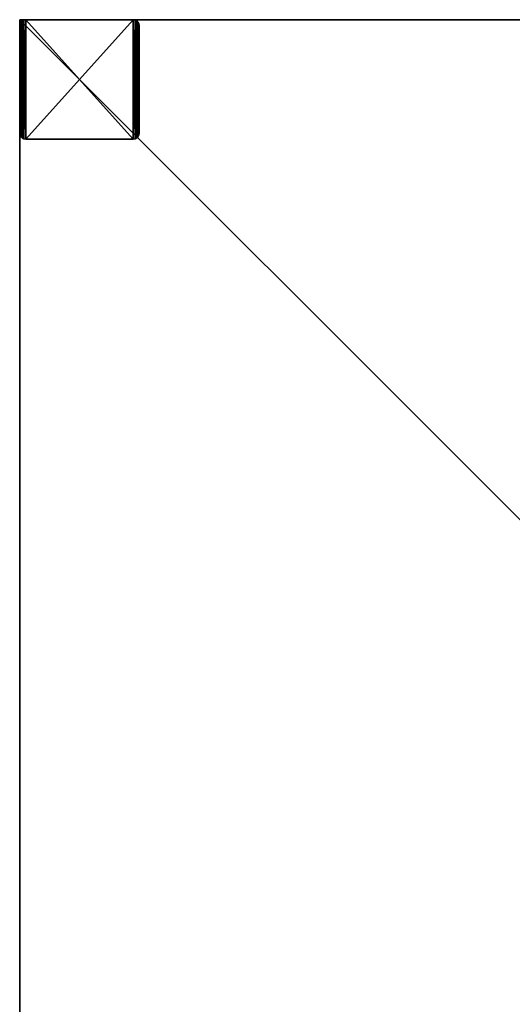
# Model space of a CAD drawing. Extents: x 0 to 660, y 0 to 660.
# Drawn here: x 0 to 165, y 330 to 660 of the extents above; entities that cross this region are included whole.
import ezdxf

# ---------------------------------------------------------------- set-up
doc = ezdxf.new("R2010")
doc.units = 0
doc.header["$LTSCALE"] = 25.4
doc.layers.get('0').update_dxf_attribs({"color": 13, "linetype": 'CONTINUOUS'})

# ---------------------------------------------------------------- blocks, each defined once
blk = doc.blocks.new('GROUP_2')
at = {"color": 0}
for p, q in [((0.82, 39.62), (0.82, 39.62, 100)), ((0.82, 39.62), (0.82, 39.62, 100)), ((1.38, 39.9), (1.38, 39.9, 100)), ((1.38, 39.9), (1.38, 39.9, 100)), ((38, 40), (2, 40)), ((38, 40), (2, 40)), ((2, 40), (2, 40, 100)), ((38, 40, 100), (2, 40, 100)), ((2, 40), (2, 40, 100)), ((38, 40, 100), (2, 40, 100)), ((38, 40), (38, 40, 100)), ((38, 40), (38, 40, 100)), ((38.62, 39.9), (38.62, 39.9, 100)), ((38.62, 39.9), (38.62, 39.9, 100)), ((39.18, 39.62), (39.18, 39.62, 100)), ((39.18, 39.62), (39.18, 39.62, 100)), ((0, 38), (0, 2)), ((0, 38, 100), (0, 2, 100)), ((0, 38), (0, 38, 100)), ((0, 38), (0, 38, 100)), ((0, 38), (0, 2)), ((0, 38, 100), (0, 2, 100)), ((0.1, 38.62), (0.1, 38.62, 100)), ((0.1, 38.62), (0.1, 38.62, 100)), ((0.38, 39.18), (0.38, 39.18, 100)), ((0.38, 39.18), (0.38, 39.18, 100)), ((39.62, 39.18), (39.62, 39.18, 100)), ((39.62, 39.18), (39.62, 39.18, 100)), ((39.9, 38.62), (39.9, 38.62, 100)), ((39.9, 38.62), (39.9, 38.62, 100)), ((40, 2), (40, 38)), ((40, 38), (40, 38, 100)), ((40, 2), (40, 38)), ((40, 38), (40, 38, 100)), ((40, 2, 100), (40, 38, 100)), ((40, 2, 100), (40, 38, 100)), ((0, 2), (0, 2, 100)), ((0, 2), (0, 2, 100)), ((0.1, 1.38), (0.1, 1.38, 100)), ((0.1, 1.38), (0.1, 1.38, 100)), ((0.38, 0.82), (0.38, 0.82, 100)), ((0.38, 0.82), (0.38, 0.82, 100)), ((0.82, 0.38), (0.82, 0.38, 100)), ((0.82, 0.38), (0.82, 0.38, 100)), ((1.38, 0.1), (1.38, 0.1, 100)), ((1.38, 0.1), (1.38, 0.1, 100)), ((2, 0), (38, 0)), ((2, 0, 100), (38, 0, 100)), ((2, 0), (2, 0, 100)), ((2, 0), (2, 0, 100)), ((2, 0), (38, 0)), ((2, 0, 100), (38, 0, 100)), ((38, 0), (38, 0, 100)), ((38, 0), (38, 0, 100)), ((38.62, 0.1), (38.62, 0.1, 100)), ((38.62, 0.1), (38.62, 0.1, 100)), ((39.18, 0.38), (39.18, 0.38, 100)), ((39.18, 0.38), (39.18, 0.38, 100)), ((39.62, 0.82), (39.62, 0.82, 100)), ((39.62, 0.82), (39.62, 0.82, 100)), ((39.9, 1.38), (39.9, 1.38, 100)), ((39.9, 1.38), (39.9, 1.38, 100)), ((40, 2), (40, 2, 100)), ((40, 2), (40, 2, 100))]:
    blk.add_line(p, q, dxfattribs=at)
at = {"color": 0, "extrusion": (0, 0, -1)}
for centre, start, end in [((-2, 38), 0, 90), ((-2, 38, -100), 0, 90), ((-2, 38), 0, 90), ((-2, 38, -100), 0, 90), ((-2, 38), 0, 90), ((-2, 38, -100), 0, 90), ((-2, 38), 0, 90), ((-2, 38, -100), 0, 90), ((-2, 38), 0, 90), ((-2, 38), 0, 90), ((-2, 38, -100), 0, 90), ((-2, 38, -100), 0, 90), ((-38, 38), 90, 180), ((-38, 38), 90, 180), ((-38, 38, -100), 90, 180), ((-38, 38), 90, 180), ((-38, 38, -100), 90, 180), ((-38, 38), 90, 180), ((-38, 38, -100), 90, 180), ((-38, 38), 90, 180), ((-38, 38, -100), 90, 180), ((-38, 38), 90, 180), ((-38, 38, -100), 90, 180), ((-38, 38, -100), 90, 180), ((-2, 2), 270, 0), ((-2, 2, -100), 270, 0), ((-2, 2), 270, 0), ((-2, 2, -100), 270, 0), ((-2, 2), 270, 0), ((-2, 2, -100), 270, 0), ((-2, 2), 270, 0), ((-2, 2, -100), 270, 0), ((-2, 2), 270, 0), ((-2, 2, -100), 270, 0), ((-2, 2), 270, 0), ((-2, 2, -100), 270, 0), ((-38, 2), 180, 270), ((-38, 2), 180, 270), ((-38, 2, -100), 180, 270), ((-38, 2), 180, 270), ((-38, 2, -100), 180, 270), ((-38, 2), 180, 270), ((-38, 2, -100), 180, 270), ((-38, 2), 180, 270), ((-38, 2, -100), 180, 270), ((-38, 2), 180, 270), ((-38, 2, -100), 180, 270), ((-38, 2, -100), 180, 270)]:
    blk.add_arc(centre, 2, start, end, dxfattribs=at)
at = {"color": 0}
mesh = blk.add_polyface(dxfattribs=at)
corners = [(0.1, 38.62), (0, 2), (0, 38), (0.1, 1.38), (0.38, 39.18), (0.38, 0.82), (0.82, 39.62), (0.82, 0.38), (1.38, 39.9), (1.38, 0.1), (2, 40), (2, 0), (38, 40), (38, 0), (38.62, 0.1), (38.62, 39.9), (39.18, 0.38), (39.18, 39.62), (39.62, 0.82), (39.62, 39.18), (39.9, 1.38), (39.9, 38.62), (40, 2), (40, 38)]
mesh.append_faces([[corners[k] for k in face] for face in [(0, 1, 2), (22, 21, 23)]], dxfattribs={"vtx0": -1, "color": 0})
mesh.append_faces([[corners[k] for k in face] for face in [(1, 0, 3), (3, 4, 5), (5, 6, 7), (7, 8, 9), (9, 10, 11), (11, 12, 13), (13, 12, 14), (14, 15, 16), (16, 17, 18), (18, 19, 20), (20, 21, 22)]], dxfattribs={"vtx0": -1, "vtx1": -1, "color": 0})
mesh.append_faces([[corners[k] for k in face] for face in [(3, 0, 4), (5, 4, 6), (7, 6, 8), (9, 8, 10), (11, 10, 12), (14, 12, 15), (16, 15, 17), (18, 17, 19), (20, 19, 21)]], dxfattribs={"vtx0": -1, "vtx2": -1, "color": 0})
mesh = blk.add_polyface(dxfattribs=at)
corners = [(0.1, 1.38, 100), (0, 38, 100), (0, 2, 100), (0.1, 38.62, 100), (0.38, 0.82, 100), (0.38, 39.18, 100), (0.82, 0.38, 100), (0.82, 39.62, 100), (1.38, 0.1, 100), (1.38, 39.9, 100), (2, 0, 100), (2, 40, 100), (38, 0, 100), (38, 40, 100), (38.62, 0.1, 100), (38.62, 39.9, 100), (39.18, 0.38, 100), (39.18, 39.62, 100), (39.62, 0.82, 100), (39.62, 39.18, 100), (39.9, 1.38, 100), (39.9, 38.62, 100), (40, 2, 100), (40, 38, 100)]
mesh.append_faces([[corners[k] for k in face] for face in [(0, 1, 2), (21, 22, 23)]], dxfattribs={"vtx0": -1, "color": 0})
mesh.append_faces([[corners[k] for k in face] for face in [(1, 0, 3), (3, 4, 5), (5, 6, 7), (7, 8, 9), (9, 10, 11), (11, 12, 13), (13, 14, 15), (15, 16, 17), (17, 18, 19), (19, 20, 21)]], dxfattribs={"vtx0": -1, "vtx1": -1, "color": 0})
mesh.append_faces([[corners[k] for k in face] for face in [(3, 0, 4), (5, 4, 6), (7, 6, 8), (9, 8, 10), (11, 10, 12), (13, 12, 14), (15, 14, 16), (17, 16, 18), (19, 18, 20), (21, 20, 22)]], dxfattribs={"vtx0": -1, "vtx2": -1, "color": 0})
mesh = blk.add_polyface(dxfattribs=at)
corners = [(0.82, 39.62, 100), (0.38, 39.18), (0.38, 39.18, 100), (0.82, 39.62)]
mesh.append_faces([[corners[k] for k in face] for face in [(0, 1, 2), (1, 0, 3)]], dxfattribs={"vtx0": -1, "color": 0})
mesh = blk.add_polyface(dxfattribs=at)
corners = [(0.82, 39.62, 100), (1.38, 39.9), (0.82, 39.62), (1.38, 39.9, 100)]
mesh.append_faces([[corners[k] for k in face] for face in [(0, 1, 2), (1, 0, 3)]], dxfattribs={"vtx0": -1, "color": 0})
mesh = blk.add_polyface(dxfattribs=at)
corners = [(1.38, 39.9, 100), (2, 40), (1.38, 39.9), (2, 40, 100)]
mesh.append_faces([[corners[k] for k in face] for face in [(0, 1, 2), (1, 0, 3)]], dxfattribs={"vtx0": -1, "color": 0})
mesh = blk.add_polyface(dxfattribs=at)
corners = [(2, 40, 100), (38, 40), (2, 40), (38, 40, 100)]
mesh.append_faces([[corners[k] for k in face] for face in [(0, 1, 2), (1, 0, 3)]], dxfattribs={"vtx0": -1, "color": 0})
mesh = blk.add_polyface(dxfattribs=at)
corners = [(38, 40, 100), (38.62, 39.9), (38, 40), (38.62, 39.9, 100)]
mesh.append_faces([[corners[k] for k in face] for face in [(0, 1, 2), (1, 0, 3)]], dxfattribs={"vtx0": -1, "color": 0})
mesh = blk.add_polyface(dxfattribs=at)
corners = [(38.62, 39.9, 100), (39.18, 39.62), (38.62, 39.9), (39.18, 39.62, 100)]
mesh.append_faces([[corners[k] for k in face] for face in [(0, 1, 2), (1, 0, 3)]], dxfattribs={"vtx0": -1, "color": 0})
mesh = blk.add_polyface(dxfattribs=at)
corners = [(39.18, 39.62), (39.62, 39.18, 100), (39.62, 39.18), (39.18, 39.62, 100)]
mesh.append_faces([[corners[k] for k in face] for face in [(0, 1, 2), (1, 0, 3)]], dxfattribs={"vtx0": -1, "color": 0})
mesh = blk.add_polyface(dxfattribs=at)
corners = [(0.1, 38.62, 100), (0, 38), (0, 38, 100), (0.1, 38.62)]
mesh.append_faces([[corners[k] for k in face] for face in [(0, 1, 2), (1, 0, 3)]], dxfattribs={"vtx0": -1, "color": 0})
mesh = blk.add_polyface(dxfattribs=at)
corners = [(0, 38, 100), (0, 2), (0, 2, 100), (0, 38)]
mesh.append_faces([[corners[k] for k in face] for face in [(0, 1, 2), (1, 0, 3)]], dxfattribs={"vtx0": -1, "color": 0})
mesh = blk.add_polyface(dxfattribs=at)
corners = [(0.38, 39.18, 100), (0.1, 38.62), (0.1, 38.62, 100), (0.38, 39.18)]
mesh.append_faces([[corners[k] for k in face] for face in [(0, 1, 2), (1, 0, 3)]], dxfattribs={"vtx0": -1, "color": 0})
mesh = blk.add_polyface(dxfattribs=at)
corners = [(39.62, 39.18), (39.9, 38.62, 100), (39.9, 38.62), (39.62, 39.18, 100)]
mesh.append_faces([[corners[k] for k in face] for face in [(0, 1, 2), (1, 0, 3)]], dxfattribs={"vtx0": -1, "color": 0})
mesh = blk.add_polyface(dxfattribs=at)
corners = [(39.9, 38.62), (40, 38, 100), (40, 38), (39.9, 38.62, 100)]
mesh.append_faces([[corners[k] for k in face] for face in [(0, 1, 2), (1, 0, 3)]], dxfattribs={"vtx0": -1, "color": 0})
mesh = blk.add_polyface(dxfattribs=at)
corners = [(40, 38), (40, 2, 100), (40, 2), (40, 38, 100)]
mesh.append_faces([[corners[k] for k in face] for face in [(0, 1, 2), (1, 0, 3)]], dxfattribs={"vtx0": -1, "color": 0})
mesh = blk.add_polyface(dxfattribs=at)
corners = [(0, 2, 100), (0.1, 1.38), (0.1, 1.38, 100), (0, 2)]
mesh.append_faces([[corners[k] for k in face] for face in [(0, 1, 2), (1, 0, 3)]], dxfattribs={"vtx0": -1, "color": 0})
mesh = blk.add_polyface(dxfattribs=at)
corners = [(0.1, 1.38, 100), (0.38, 0.82), (0.38, 0.82, 100), (0.1, 1.38)]
mesh.append_faces([[corners[k] for k in face] for face in [(0, 1, 2), (1, 0, 3)]], dxfattribs={"vtx0": -1, "color": 0})
mesh = blk.add_polyface(dxfattribs=at)
corners = [(0.38, 0.82, 100), (0.82, 0.38), (0.82, 0.38, 100), (0.38, 0.82)]
mesh.append_faces([[corners[k] for k in face] for face in [(0, 1, 2), (1, 0, 3)]], dxfattribs={"vtx0": -1, "color": 0})
mesh = blk.add_polyface(dxfattribs=at)
corners = [(1.38, 0.1, 100), (0.82, 0.38), (1.38, 0.1), (0.82, 0.38, 100)]
mesh.append_faces([[corners[k] for k in face] for face in [(0, 1, 2), (1, 0, 3)]], dxfattribs={"vtx0": -1, "color": 0})
mesh = blk.add_polyface(dxfattribs=at)
corners = [(2, 0, 100), (1.38, 0.1), (2, 0), (1.38, 0.1, 100)]
mesh.append_faces([[corners[k] for k in face] for face in [(0, 1, 2), (1, 0, 3)]], dxfattribs={"vtx0": -1, "color": 0})
mesh = blk.add_polyface(dxfattribs=at)
corners = [(38, 0, 100), (2, 0), (38, 0), (2, 0, 100)]
mesh.append_faces([[corners[k] for k in face] for face in [(0, 1, 2), (1, 0, 3)]], dxfattribs={"vtx0": -1, "color": 0})
mesh = blk.add_polyface(dxfattribs=at)
corners = [(38.62, 0.1, 100), (38, 0), (38.62, 0.1), (38, 0, 100)]
mesh.append_faces([[corners[k] for k in face] for face in [(0, 1, 2), (1, 0, 3)]], dxfattribs={"vtx0": -1, "color": 0})
mesh = blk.add_polyface(dxfattribs=at)
corners = [(39.18, 0.38, 100), (38.62, 0.1), (39.18, 0.38), (38.62, 0.1, 100)]
mesh.append_faces([[corners[k] for k in face] for face in [(0, 1, 2), (1, 0, 3)]], dxfattribs={"vtx0": -1, "color": 0})
mesh = blk.add_polyface(dxfattribs=at)
corners = [(39.62, 0.82), (39.18, 0.38, 100), (39.18, 0.38), (39.62, 0.82, 100)]
mesh.append_faces([[corners[k] for k in face] for face in [(0, 1, 2), (1, 0, 3)]], dxfattribs={"vtx0": -1, "color": 0})
mesh = blk.add_polyface(dxfattribs=at)
corners = [(39.9, 1.38), (39.62, 0.82, 100), (39.62, 0.82), (39.9, 1.38, 100)]
mesh.append_faces([[corners[k] for k in face] for face in [(0, 1, 2), (1, 0, 3)]], dxfattribs={"vtx0": -1, "color": 0})
mesh = blk.add_polyface(dxfattribs=at)
corners = [(40, 2), (39.9, 1.38, 100), (39.9, 1.38), (40, 2, 100)]
mesh.append_faces([[corners[k] for k in face] for face in [(0, 1, 2), (1, 0, 3)]], dxfattribs={"vtx0": -1, "color": 0})
blk = doc.blocks.new('GROUP_1')
at = {"color": 0}
for p, q in [((660, 660), (0, 660)), ((0, 660), (0, 0)), ((660, 660, 400), (0, 660, 400)), ((0, 660, 400), (0, 0, 400)), ((660, 660), (0, 660)), ((0, 660), (0, 660, 400)), ((660, 660, 400), (0, 660, 400)), ((0, 660), (0, 0)), ((0, 660, 400), (0, 0, 400)), ((0, 660), (0, 660, 400))]:
    blk.add_line(p, q, dxfattribs=at)
mesh = blk.add_polyface(dxfattribs=at)
corners = [(660, 660), (0, 0), (0, 660), (660, 0)]
mesh.append_faces([[corners[k] for k in face] for face in [(0, 1, 2), (1, 0, 3)]], dxfattribs={"vtx0": -1, "color": 0})
mesh = blk.add_polyface(dxfattribs=at)
corners = [(660, 0, 400), (0, 660, 400), (0, 0, 400), (660, 660, 400)]
mesh.append_faces([[corners[k] for k in face] for face in [(0, 1, 2), (1, 0, 3)]], dxfattribs={"vtx0": -1, "color": 0})
mesh = blk.add_polyface(dxfattribs=at)
corners = [(0, 660, 400), (660, 660), (0, 660), (660, 660, 400)]
mesh.append_faces([[corners[k] for k in face] for face in [(0, 1, 2), (1, 0, 3)]], dxfattribs={"vtx0": -1, "color": 0})
mesh = blk.add_polyface(dxfattribs=at)
corners = [(0, 660, 400), (0, 0), (0, 0, 400), (0, 660)]
mesh.append_faces([[corners[k] for k in face] for face in [(0, 1, 2), (1, 0, 3)]], dxfattribs={"vtx0": -1, "color": 0})

msp = doc.modelspace()

# ---------------------------------------------------------------- block references
at = {"color": 250}
for name, p in [('GROUP_1', (0, 0, 100)), ('GROUP_2', (0, 620))]:
    msp.add_blockref(name, p, dxfattribs=at)

doc.saveas('drawing.dxf')
